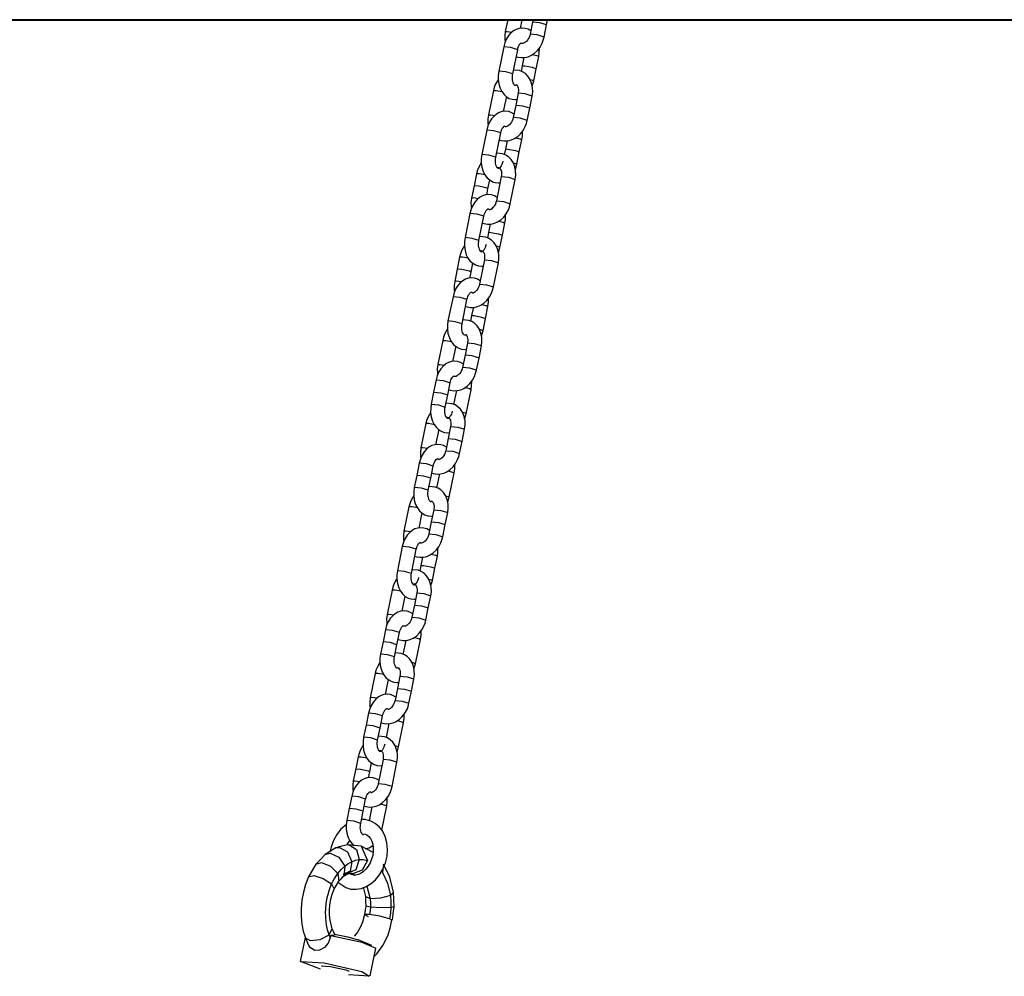
# Model space of a CAD drawing. Units: inches. Extents: x 203 to 391, y 126 to 293.
# Drawn here: x 338 to 342, y 254 to 258 of the extents above; entities that cross this region are included whole.
import ezdxf

# ---------------------------------------------------------------- set-up
doc = ezdxf.new("R2010")
doc.units = ezdxf.units.IN
doc.header["$MEASUREMENT"] = 0
doc.layers.add('Ebene 1', color=7, linetype='Continuous')

msp = doc.modelspace()

# ---------------------------------------------------------------- linework, layer by layer
at = {"layer": 'Ebene 1', "color": 179, "lineweight": 40, "true_color": 0x1a171b}
msp.add_lwpolyline([(202.7101, 258.0342), (206.4687, 258.0342), (217.7163, 258.0342), (236.2715, 258.0342), (261.8135, 258.0342), (293.961, 258.0342), (332.1747, 258.0342), (375.8689, 258.0342)], dxfattribs=at)
at = {"layer": 'Ebene 1', "color": 179, "lineweight": 25, "true_color": 0x1a171b}
for points in [[(385.0066, 258.0335), (210.46, 258.0342)], [(352.9769, 258.0342), (330.271, 258.0342)], [(352.6493, 258.0335), (331.1098, 258.0335)], [(340.3499, 258.0335), (340.3399, 257.9841)], [(340.4037, 257.9972), (340.4113, 258.0335)], [(340.455, 258.0237), (340.4443, 257.9725)], [(340.4567, 258.0335), (340.455, 258.0237)], [(340.5136, 258.0118), (340.485, 258.0209), (340.455, 258.0237)], [(340.5032, 257.9607), (340.5136, 258.0118)], [(340.5136, 258.0118), (340.5181, 258.0335)], [(340.4478, 257.9867), (340.4361, 257.9937), (340.424, 257.9977), (340.4113, 257.9991), (340.3982, 257.9977), (340.3854, 257.9934), (340.3741, 257.9872), (340.3637, 257.9786), (340.3534, 257.967), (340.3448, 257.9536), (340.3379, 257.9372), (340.3331, 257.9197)], [(340.3399, 257.9841), (340.3375, 257.9663), (340.3382, 257.9486), (340.3393, 257.9405)], [(340.3399, 257.9841), (340.3479, 257.9846), (340.3679, 257.9813)], [(340.4443, 257.9725), (340.4426, 257.9655), (340.4402, 257.9593), (340.4368, 257.9529), (340.433, 257.9472), (340.4288, 257.9426), (340.425, 257.9391), (340.4206, 257.9362), (340.4171, 257.9348), (340.414, 257.9341), (340.4116, 257.9338), (340.4089, 257.9345), (340.4061, 257.9358)], [(340.5032, 257.9607), (340.4743, 257.9698), (340.4443, 257.9725)], [(340.3858, 257.879), (340.3927, 257.8766), (340.4075, 257.8742), (340.4223, 257.8745), (340.4361, 257.878), (340.4498, 257.884), (340.4633, 257.8928), (340.4753, 257.9042), (340.4864, 257.9186), (340.495, 257.9348), (340.4998, 257.9476), (340.5032, 257.9607)], [(340.392, 257.9076), (340.3933, 257.9148), (340.3958, 257.9207), (340.3985, 257.9264), (340.4016, 257.9314), (340.4061, 257.9362)], [(340.3331, 257.9197), (340.312, 257.8173)], [(340.392, 257.9076), (340.363, 257.9169), (340.3331, 257.9197)], [(340.371, 257.8053), (340.392, 257.9076)], [(340.4543, 257.8871), (340.4733, 257.8826), (340.4809, 257.8788)], [(340.4809, 257.8788), (340.4829, 257.8964), (340.4833, 257.9136), (340.4829, 257.9159)], [(340.4185, 257.8749), (340.4113, 257.8396)], [(340.4702, 257.8275), (340.4809, 257.8788)], [(340.312, 257.8173), (340.31, 257.7996), (340.3096, 257.7825), (340.3124, 257.7638), (340.3176, 257.7457), (340.3251, 257.7312), (340.3348, 257.7186), (340.3448, 257.7093), (340.3568, 257.7023), (340.3689, 257.6985), (340.3816, 257.6971), (340.3892, 257.6978)], [(340.371, 257.8053), (340.342, 257.8142), (340.312, 257.8173)], [(340.3865, 257.7598), (340.3854, 257.7591), (340.3837, 257.7577), (340.3823, 257.7574), (340.3816, 257.757), (340.3809, 257.7574), (340.3792, 257.7588), (340.3775, 257.7608), (340.3751, 257.7641), (340.373, 257.7686), (340.3713, 257.7743), (340.3703, 257.7803), (340.3696, 257.787), (340.3696, 257.7944), (340.3703, 257.8018), (340.3706, 257.8036), (340.371, 257.8053)], [(340.4529, 257.7119), (340.4554, 257.7302), (340.4547, 257.7474), (340.4509, 257.7662), (340.4436, 257.7836), (340.4354, 257.7962), (340.4247, 257.8068), (340.4126, 257.8142), (340.3999, 257.8194), (340.3741, 257.822)], [(340.4113, 257.8396), (340.4064, 257.816)], [(340.4113, 257.8396), (340.414, 257.8402), (340.4219, 257.8399)], [(340.4219, 257.8399), (340.4536, 257.8339), (340.4702, 257.8275)], [(340.4598, 257.7765), (340.4702, 257.8275)], [(340.3093, 257.7813), (340.2976, 257.7612), (340.2931, 257.7486), (340.2897, 257.7355)], [(340.444, 257.7825), (340.4557, 257.7789), (340.4598, 257.7765)], [(340.4533, 257.7546), (340.4598, 257.7765)], [(340.2897, 257.7355), (340.2686, 257.6332)], [(340.2897, 257.7355), (340.3014, 257.7355), (340.3272, 257.7309)], [(340.394, 257.7238), (340.3837, 257.6726)], [(340.3865, 257.7601), (340.3913, 257.7541), (340.3927, 257.75), (340.3944, 257.745), (340.3954, 257.7386), (340.3954, 257.7319), (340.3947, 257.7281), (340.394, 257.7238)], [(340.4529, 257.7119), (340.424, 257.721), (340.394, 257.7238)], [(340.3324, 257.6466), (340.3458, 257.7105)], [(340.4426, 257.6608), (340.4529, 257.7119)], [(340.3768, 257.6356), (340.3648, 257.6427), (340.3527, 257.6466), (340.3399, 257.648), (340.3269, 257.6466), (340.3145, 257.6427), (340.3031, 257.6361), (340.2924, 257.6275), (340.2821, 257.616), (340.2735, 257.6025), (340.2666, 257.5862), (340.2617, 257.5686)], [(340.3837, 257.6726), (340.3734, 257.6217)], [(340.4426, 257.6608), (340.4137, 257.6699), (340.3837, 257.6726)], [(340.4319, 257.6096), (340.4426, 257.6608)], [(340.2686, 257.6332), (340.2666, 257.6151), (340.2669, 257.5975), (340.2679, 257.5894)], [(340.2686, 257.6332), (340.2772, 257.6335), (340.2965, 257.6308)], [(340.3145, 257.5281), (340.322, 257.5255), (340.3365, 257.5231), (340.351, 257.5235), (340.3654, 257.5271), (340.3789, 257.5329), (340.392, 257.5419), (340.404, 257.5531), (340.4151, 257.5676), (340.424, 257.5838), (340.4288, 257.5965), (340.4319, 257.6096)], [(340.3734, 257.6217), (340.3713, 257.6144), (340.3689, 257.6082), (340.3658, 257.6017), (340.3617, 257.5962), (340.3579, 257.5915), (340.3537, 257.5881), (340.3493, 257.5853), (340.3458, 257.5838), (340.3427, 257.5831), (340.3403, 257.5827), (340.3375, 257.5834), (340.3351, 257.5848)], [(340.4319, 257.6096), (340.403, 257.6187), (340.3734, 257.6217)], [(340.2617, 257.5686), (340.2411, 257.4663)], [(340.3207, 257.5567), (340.2917, 257.5658), (340.2617, 257.5686)], [(340.2996, 257.4544), (340.3207, 257.5567)], [(340.3207, 257.5567), (340.3224, 257.5636), (340.3244, 257.5696), (340.3272, 257.5757), (340.3303, 257.5803), (340.3351, 257.5853)], [(340.4095, 257.5278), (340.412, 257.5453), (340.412, 257.5627), (340.4116, 257.5648)], [(340.3472, 257.5238), (340.3403, 257.4885)], [(340.383, 257.5362), (340.402, 257.5316), (340.4095, 257.5278)], [(340.3989, 257.4766), (340.4095, 257.5278)], [(340.3816, 257.3609), (340.384, 257.3791), (340.3834, 257.3965), (340.3799, 257.4151), (340.3723, 257.4325), (340.3641, 257.4451), (340.3534, 257.4558), (340.3417, 257.4632), (340.3286, 257.4685), (340.3031, 257.4709)], [(340.3403, 257.4885), (340.3355, 257.4649)], [(340.3403, 257.4885), (340.3431, 257.4892), (340.3506, 257.4888)], [(340.3506, 257.4888), (340.3823, 257.483), (340.3989, 257.4766)], [(340.3885, 257.4255), (340.3989, 257.4766)], [(340.238, 257.4305), (340.2266, 257.4103), (340.2218, 257.3976), (340.2183, 257.3845)], [(340.2411, 257.4663), (340.2387, 257.4487), (340.2387, 257.4313), (340.2411, 257.4127), (340.2466, 257.3948), (340.2538, 257.3803), (340.2635, 257.3676), (340.2741, 257.3585), (340.2855, 257.3514), (340.2976, 257.3474), (340.3103, 257.346), (340.3179, 257.3467)], [(340.2996, 257.4544), (340.271, 257.4632), (340.2411, 257.4663)], [(340.3296, 257.4373), (340.3279, 257.4305), (340.3258, 257.4244), (340.3231, 257.4187), (340.32, 257.4137), (340.3169, 257.4103), (340.3145, 257.4082), (340.3124, 257.4067), (340.311, 257.4063), (340.3107, 257.406), (340.3096, 257.4063), (340.3079, 257.4077), (340.3062, 257.4098), (340.3038, 257.4131), (340.3017, 257.4177), (340.3, 257.4232), (340.299, 257.4292), (340.2983, 257.4363), (340.2983, 257.4434), (340.299, 257.4508), (340.2993, 257.4525), (340.2996, 257.4544)], [(340.3727, 257.4313), (340.3844, 257.4279), (340.3885, 257.4255)], [(340.3062, 257.411), (340.31, 257.4113), (340.3127, 257.4105), (340.3151, 257.4091), (340.3176, 257.4067), (340.3203, 257.4032), (340.322, 257.3989), (340.3234, 257.3941), (340.3241, 257.3881), (340.3241, 257.381), (340.3238, 257.3771), (340.3231, 257.3729)], [(340.3823, 257.4036), (340.3885, 257.4255)], [(340.2183, 257.3845), (340.208, 257.3333)], [(340.2559, 257.3798), (340.2301, 257.3845), (340.2183, 257.3845)], [(340.2666, 257.3214), (340.2741, 257.3595)], [(340.3231, 257.3729), (340.3024, 257.2706)], [(340.3231, 257.3729), (340.353, 257.3702), (340.3816, 257.3609)], [(340.361, 257.2585), (340.3816, 257.3609)], [(340.208, 257.3333), (340.1973, 257.2821)], [(340.2597, 257.3249), (340.2273, 257.3323), (340.208, 257.3333)], [(340.2666, 257.3214), (340.2652, 257.3228), (340.2597, 257.3249)], [(340.2617, 257.2956), (340.2666, 257.3214)], [(340.3055, 257.2847), (340.2938, 257.2916), (340.2814, 257.2956), (340.2686, 257.297), (340.2559, 257.2956), (340.2431, 257.2916), (340.2318, 257.2849), (340.2211, 257.2766), (340.2111, 257.2649), (340.2028, 257.2515), (340.1956, 257.2353), (340.1908, 257.2177)], [(340.1973, 257.2821), (340.1953, 257.2642), (340.1956, 257.2465), (340.197, 257.2384)], [(340.2252, 257.2797), (340.2059, 257.2827), (340.1973, 257.2821)], [(340.3024, 257.2706), (340.3003, 257.2634), (340.2979, 257.2572), (340.2948, 257.2508), (340.291, 257.2451), (340.2866, 257.2406), (340.2824, 257.237), (340.2786, 257.2341), (340.2748, 257.2327), (340.2728, 257.232)], [(340.3024, 257.2706), (340.3324, 257.2678), (340.361, 257.2585)], [(340.2431, 257.1771), (340.2507, 257.1745), (340.2652, 257.1721), (340.28, 257.1724), (340.2941, 257.176), (340.3076, 257.1821), (340.321, 257.1908), (340.3331, 257.202), (340.3437, 257.2165), (340.3527, 257.2327), (340.3575, 257.2455), (340.361, 257.2585)], [(340.2493, 257.2057), (340.2511, 257.2127), (340.2535, 257.2186), (340.2562, 257.2246), (340.259, 257.2293), (340.2624, 257.2327), (340.2648, 257.2348), (340.2669, 257.2363), (340.2679, 257.237), (340.2686, 257.237), (340.2697, 257.2367), (340.271, 257.2353), (340.2731, 257.2332)], [(340.1908, 257.2177), (340.1701, 257.1154)], [(340.2493, 257.2057), (340.2207, 257.2148), (340.1908, 257.2177)], [(340.2287, 257.1033), (340.2493, 257.2057)], [(340.3117, 257.1852), (340.3306, 257.1805), (340.3382, 257.1767)], [(340.3382, 257.1767), (340.3406, 257.1945), (340.3406, 257.2117), (340.3406, 257.2138)], [(340.2762, 257.1729), (340.269, 257.1376)], [(340.269, 257.1376), (340.2717, 257.1383), (340.2793, 257.1378)], [(340.3279, 257.1256), (340.3382, 257.1767)], [(340.1701, 257.1154), (340.1674, 257.0977), (340.1674, 257.0804), (340.1701, 257.0617), (340.1753, 257.0436), (340.1825, 257.0293), (340.1925, 257.0165), (340.2028, 257.0074), (340.2142, 257.0003), (340.2266, 256.9964), (340.239, 256.995), (340.2469, 256.9957)], [(340.2287, 257.1033), (340.2001, 257.1121), (340.1701, 257.1154)], [(340.259, 257.0863), (340.2569, 257.0794), (340.2545, 257.0734), (340.2518, 257.0677), (340.249, 257.0627), (340.2459, 257.0592), (340.2431, 257.0572), (340.2411, 257.0556), (340.24, 257.0553), (340.2394, 257.0549), (340.2383, 257.0553), (340.2369, 257.0568), (340.2349, 257.0589), (340.2328, 257.0622), (340.2311, 257.0667), (340.2294, 257.0723), (340.2276, 257.0782), (340.227, 257.0854), (340.2273, 257.0923), (340.228, 257.0997), (340.2283, 257.1016), (340.2287, 257.1033)], [(340.3107, 257.0098), (340.3127, 257.0281), (340.3124, 257.0455), (340.3086, 257.0642), (340.3014, 257.0815), (340.2928, 257.0942), (340.2821, 257.1047), (340.2704, 257.1121), (340.2573, 257.1175), (340.2321, 257.1199)], [(340.269, 257.1376), (340.2642, 257.1138)], [(340.2793, 257.1378), (340.311, 257.1319), (340.3279, 257.1256)], [(340.3172, 257.0744), (340.3279, 257.1256)], [(340.1667, 257.0794), (340.1553, 257.0592), (340.1505, 257.0467), (340.147, 257.0334)], [(340.2352, 257.0599), (340.239, 257.0603), (340.2414, 257.0596), (340.2442, 257.0582), (340.2466, 257.0556), (340.249, 257.0522), (340.2507, 257.048), (340.2521, 257.0429), (340.2528, 257.037), (340.2528, 257.0303), (340.2524, 257.026), (340.2518, 257.0219)], [(340.3014, 257.0804), (340.3134, 257.0768), (340.3172, 257.0744)], [(340.311, 257.0525), (340.3172, 257.0744)], [(340.147, 257.0334), (340.1367, 256.9824)], [(340.1846, 257.0289), (340.1591, 257.0334), (340.147, 257.0334)], [(340.2518, 257.0219), (340.2311, 256.9195)], [(340.2518, 257.0219), (340.2817, 257.0189), (340.3107, 257.0098)], [(340.1367, 256.9824), (340.1267, 256.9311)], [(340.1887, 256.9738), (340.156, 256.9812), (340.1367, 256.9824)], [(340.1956, 256.9704), (340.1939, 256.9717), (340.1887, 256.9738)], [(340.1956, 256.9704), (340.2035, 257.0084)], [(340.29, 256.9075), (340.3107, 257.0098)], [(340.2345, 256.9337), (340.2225, 256.9407), (340.2104, 256.9445), (340.1977, 256.9459), (340.1846, 256.9445), (340.1722, 256.9407), (340.1605, 256.934), (340.1501, 256.9256), (340.1398, 256.9139), (340.1315, 256.9004), (340.1243, 256.8842), (340.1195, 256.8665)], [(340.1267, 256.9311), (340.1239, 256.9132), (340.1246, 256.8956), (340.1257, 256.8875)], [(340.1543, 256.9287), (340.1346, 256.9316), (340.1267, 256.9311)], [(340.1904, 256.9445), (340.1956, 256.9704)], [(340.1722, 256.826), (340.1794, 256.8236), (340.1939, 256.821), (340.2087, 256.8215), (340.2228, 256.825), (340.2366, 256.831), (340.25, 256.8398), (340.2621, 256.851), (340.2728, 256.8656), (340.2817, 256.8818), (340.2862, 256.8944), (340.29, 256.9075)], [(340.2311, 256.9195), (340.2294, 256.9125), (340.2266, 256.9061), (340.2235, 256.8997), (340.2197, 256.8942), (340.2156, 256.8896), (340.2111, 256.8861), (340.2073, 256.8832), (340.2039, 256.8818), (340.2021, 256.8815)], [(340.2311, 256.9195), (340.2611, 256.9166), (340.29, 256.9075)], [(340.1195, 256.8665), (340.0984, 256.7642)], [(340.1784, 256.8546), (340.1494, 256.8637), (340.1195, 256.8665)], [(340.1577, 256.7525), (340.1784, 256.8546)], [(340.1784, 256.8546), (340.1801, 256.8617), (340.1822, 256.8677), (340.1853, 256.8737), (340.1884, 256.8782), (340.1911, 256.8818), (340.1935, 256.8839), (340.1956, 256.8853), (340.197, 256.8861), (340.1973, 256.8861), (340.1984, 256.8856), (340.2001, 256.8842), (340.2021, 256.8822)], [(340.2669, 256.8257), (340.2693, 256.8434), (340.2693, 256.8606), (340.2693, 256.8627)], [(340.2052, 256.8217), (340.1977, 256.7866)], [(340.2407, 256.8341), (340.2597, 256.8296), (340.2669, 256.8257)], [(340.2566, 256.7745), (340.2669, 256.8257)], [(340.2394, 256.6589), (340.2414, 256.6772), (340.2411, 256.6944), (340.2373, 256.7132), (340.2301, 256.7304), (340.2218, 256.7432), (340.2111, 256.7538), (340.199, 256.7614), (340.186, 256.7664), (340.1608, 256.7688)], [(340.1977, 256.7866), (340.1932, 256.7628)], [(340.1977, 256.7866), (340.2008, 256.7873), (340.2083, 256.7869)], [(340.2083, 256.7869), (340.2397, 256.7809), (340.2566, 256.7745)], [(340.2466, 256.7233), (340.2566, 256.7745)], [(340.0953, 256.7283), (340.0843, 256.7082), (340.0795, 256.6958), (340.0761, 256.6825)], [(340.0984, 256.7642), (340.0964, 256.7466), (340.0964, 256.7294), (340.0984, 256.7108), (340.1043, 256.6927), (340.1119, 256.6782), (340.1212, 256.6656), (340.1315, 256.6563), (340.1436, 256.6493), (340.1553, 256.6455), (340.168, 256.6439), (340.1756, 256.6448)], [(340.1577, 256.7525), (340.1288, 256.7611), (340.0984, 256.7642)], [(340.1732, 256.7068), (340.1722, 256.7061), (340.1701, 256.7046), (340.1687, 256.7044), (340.168, 256.7039), (340.1674, 256.7044), (340.1656, 256.7058), (340.1639, 256.7078), (340.1618, 256.7111), (340.1598, 256.7156), (340.158, 256.7213), (340.1567, 256.7273), (340.156, 256.7344), (340.156, 256.7414), (340.1567, 256.7487), (340.1574, 256.7506), (340.1577, 256.7525)], [(340.2307, 256.7294), (340.2421, 256.7259), (340.2466, 256.7233)], [(340.2397, 256.7015), (340.2466, 256.7233)], [(340.0761, 256.6825), (340.0554, 256.5802)], [(340.0761, 256.6825), (340.0881, 256.6825), (340.1136, 256.6779)], [(340.1732, 256.7072), (340.1777, 256.7011), (340.1794, 256.6973), (340.1808, 256.692), (340.1815, 256.686), (340.1815, 256.6793), (340.1811, 256.6751), (340.1804, 256.6708)], [(340.1191, 256.5936), (340.1322, 256.6574)], [(340.1804, 256.6708), (340.1701, 256.6197)], [(340.2394, 256.6589), (340.2104, 256.6681), (340.1804, 256.6708)], [(340.2294, 256.6076), (340.2394, 256.6589)], [(340.1701, 256.6197), (340.1598, 256.5685)], [(340.2294, 256.6076), (340.2001, 256.6169), (340.1701, 256.6197)], [(340.2187, 256.5566), (340.2294, 256.6076)], [(340.1632, 256.5826), (340.1512, 256.5897), (340.1391, 256.5936), (340.1267, 256.595), (340.1136, 256.5936), (340.1012, 256.5897), (340.0895, 256.583), (340.0788, 256.5745), (340.0685, 256.563), (340.0602, 256.5495), (340.053, 256.5334), (340.0481, 256.5156)], [(340.0554, 256.5802), (340.053, 256.5621), (340.0537, 256.5445), (340.0544, 256.5365)], [(340.0554, 256.5802), (340.0633, 256.5805), (340.0833, 256.5776)], [(340.1598, 256.5685), (340.158, 256.5619), (340.1553, 256.5551), (340.1522, 256.5489), (340.1484, 256.5432), (340.1446, 256.5385), (340.1401, 256.5351), (340.136, 256.5325), (340.1326, 256.5308), (340.1295, 256.5301), (340.1267, 256.5301), (340.1239, 256.5304), (340.1215, 256.532)], [(340.2187, 256.5566), (340.1897, 256.5657), (340.1598, 256.5685)], [(340.1012, 256.4751), (340.1081, 256.4725), (340.1226, 256.4701), (340.1374, 256.4705), (340.1518, 256.4739), (340.1653, 256.48), (340.1787, 256.4887), (340.1908, 256.5005), (340.2018, 256.5149), (340.2104, 256.5308), (340.2149, 256.5435), (340.2187, 256.5566)], [(340.1071, 256.5036), (340.1088, 256.5106), (340.1109, 256.5166), (340.114, 256.5227), (340.1171, 256.5273), (340.1215, 256.5321)], [(340.0481, 256.5156), (340.0378, 256.4644)], [(340.0481, 256.5156), (340.0781, 256.5127), (340.1071, 256.5036)], [(340.0971, 256.4524), (340.1071, 256.5036)], [(340.1959, 256.4746), (340.1887, 256.4786), (340.1694, 256.4832)], [(340.1753, 256.3723), (340.1959, 256.4746)], [(340.1959, 256.4746), (340.198, 256.4924), (340.1984, 256.5096), (340.198, 256.5118)], [(340.0378, 256.4644), (340.0275, 256.4133)], [(340.0378, 256.4644), (340.0678, 256.4617), (340.0971, 256.4524)], [(340.0864, 256.4012), (340.0971, 256.4524)], [(340.1339, 256.4708), (340.1219, 256.4119)], [(340.0275, 256.4133), (340.0254, 256.3957), (340.0251, 256.3783), (340.0278, 256.3597), (340.033, 256.3416), (340.0406, 256.3273), (340.0499, 256.3146), (340.0602, 256.3053), (340.0723, 256.2982), (340.0843, 256.2944), (340.0971, 256.2929), (340.1046, 256.2936)], [(340.0275, 256.4133), (340.0578, 256.4102), (340.0864, 256.4012)], [(340.1164, 256.3844), (340.1146, 256.3773), (340.1126, 256.3713), (340.1095, 256.3656), (340.1064, 256.3608), (340.1036, 256.3571), (340.1009, 256.3551), (340.0991, 256.3537), (340.0978, 256.3533), (340.0971, 256.353), (340.0964, 256.3533), (340.0943, 256.3547), (340.0926, 256.3568), (340.0905, 256.3601), (340.0885, 256.3645), (340.0867, 256.3702), (340.0857, 256.3763), (340.085, 256.3833), (340.085, 256.3904), (340.0857, 256.3978), (340.086, 256.3997), (340.0864, 256.4012)], [(340.168, 256.3079), (340.1708, 256.3261), (340.1701, 256.3435), (340.166, 256.3621), (340.1591, 256.3795), (340.1505, 256.3921), (340.1398, 256.4026), (340.1284, 256.4105), (340.1153, 256.4154), (340.0895, 256.4179)], [(340.0244, 256.3773), (340.013, 256.3571), (340.0082, 256.3449), (340.0047, 256.3315)], [(340.0926, 256.3578), (340.0964, 256.3583), (340.0995, 256.3577), (340.1019, 256.3563), (340.1043, 256.3537), (340.1067, 256.3501), (340.1084, 256.3463), (340.1095, 256.3409), (340.1105, 256.3349), (340.1105, 256.3284), (340.1098, 256.3241), (340.1095, 256.3198)], [(340.1753, 256.3723), (340.1708, 256.3749), (340.1598, 256.3783)], [(340.1684, 256.3504), (340.1753, 256.3723)], [(340.0047, 256.3315), (339.9841, 256.2291)], [(340.0426, 256.3268), (340.0168, 256.3315), (340.0047, 256.3315)], [(340.1095, 256.3198), (340.0991, 256.2686)], [(340.1095, 256.3198), (340.1394, 256.317), (340.168, 256.3082)], [(340.0478, 256.2426), (340.0609, 256.3063)], [(340.0991, 256.2686), (340.0888, 256.2174)], [(340.0991, 256.2686), (340.1291, 256.2658), (340.158, 256.2567)], [(340.158, 256.2567), (340.168, 256.3079)], [(340.0919, 256.2317), (340.0798, 256.2386), (340.0678, 256.2426), (340.0554, 256.244), (340.0423, 256.2426), (340.0299, 256.2386), (340.0182, 256.2319), (340.0075, 256.2235), (339.9975, 256.2119), (339.9892, 256.1985), (339.982, 256.1823), (339.9772, 256.1646)], [(339.9841, 256.2291), (339.982, 256.2112), (339.9823, 256.1935), (339.9837, 256.1854)], [(340.012, 256.2267), (339.9923, 256.2295), (339.9841, 256.2291)], [(340.1474, 256.2054), (340.158, 256.2567)], [(340.0299, 256.1241), (340.0371, 256.1217), (340.0516, 256.1191), (340.0664, 256.1194), (340.0805, 256.123), (340.094, 256.1289), (340.1074, 256.1379), (340.1195, 256.1496), (340.1305, 256.1639), (340.1391, 256.1797), (340.1443, 256.1925), (340.1474, 256.2054)], [(340.0357, 256.1527), (340.0378, 256.1597), (340.0402, 256.1659), (340.0426, 256.1716), (340.0457, 256.1763), (340.0485, 256.1797), (340.0516, 256.1823), (340.0537, 256.1833), (340.0544, 256.184), (340.0554, 256.184), (340.0561, 256.1837), (340.0578, 256.1823), (340.0599, 256.1801)], [(340.0888, 256.2174), (340.0871, 256.2107), (340.0847, 256.204), (340.0809, 256.1978), (340.0774, 256.1925), (340.0733, 256.1876), (340.0692, 256.184), (340.065, 256.1816), (340.0612, 256.1797), (340.0595, 256.1794)], [(340.0888, 256.2174), (340.1188, 256.2147), (340.1474, 256.2054)], [(339.9772, 256.1646), (339.9668, 256.1134)], [(340.0357, 256.1527), (340.0075, 256.1618), (339.9772, 256.1646)], [(340.0258, 256.1015), (340.0357, 256.1527)], [(340.1246, 256.1241), (340.1274, 256.1413), (340.1274, 256.1585), (340.1274, 256.1606)], [(339.9668, 256.1134), (339.9565, 256.0622)], [(340.0258, 256.1015), (339.9968, 256.1106), (339.9668, 256.1134)], [(340.0151, 256.0503), (340.0258, 256.1015)], [(340.0626, 256.1198), (340.0506, 256.0609)], [(340.0984, 256.1322), (340.1174, 256.1275), (340.1246, 256.1241)], [(340.104, 256.0214), (340.1246, 256.1241)], [(339.9565, 256.0622), (339.9541, 256.0447), (339.9541, 256.0276), (339.9565, 256.0087), (339.9617, 255.9907), (339.9693, 255.9761), (339.9786, 255.9635), (339.9892, 255.9544), (340.001, 255.9473), (340.0134, 255.9434), (340.0258, 255.942), (340.0333, 255.9427)], [(340.0151, 256.0503), (339.9865, 256.0591), (339.9565, 256.0622)], [(340.0971, 255.9572), (340.0995, 255.9752), (340.0991, 255.9925), (340.095, 256.0111), (340.0878, 256.0285), (340.0792, 256.0412), (340.0685, 256.0517), (340.0571, 256.0595), (340.044, 256.0643), (340.0185, 256.0669)], [(339.9534, 256.0262), (339.942, 256.0063), (339.9372, 255.9938), (339.9334, 255.9804)], [(340.0306, 256.0049), (340.0299, 256.004), (340.0278, 256.0026), (340.0264, 256.0023), (340.0261, 256.0019), (340.0251, 256.0023), (340.0233, 256.0038), (340.0213, 256.0059), (340.0192, 256.009), (340.0171, 256.0135), (340.0158, 256.0193), (340.0144, 256.0255), (340.0137, 256.0323), (340.0137, 256.0393), (340.0147, 256.0467), (340.0147, 256.0486), (340.0151, 256.0503)], [(340.0881, 256.0273), (340.0998, 256.0238), (340.104, 256.0214)], [(340.0978, 255.9995), (340.104, 256.0214)], [(339.9334, 255.9804), (339.9128, 255.8781)], [(339.9713, 255.9759), (339.9455, 255.9804), (339.9334, 255.9804)], [(340.0309, 256.0052), (340.0354, 255.9992), (340.0371, 255.9952), (340.0388, 255.9901), (340.0395, 255.984), (340.0395, 255.9773), (340.0392, 255.973), (340.0385, 255.9687)], [(339.9768, 255.8915), (339.9896, 255.9554)], [(340.0385, 255.9687), (340.0278, 255.9177)], [(340.0385, 255.9687), (340.0685, 255.9659), (340.0971, 255.9572)], [(340.0867, 255.9057), (340.0971, 255.9572)], [(340.0278, 255.9177), (340.0175, 255.8664)], [(340.0278, 255.9177), (340.0578, 255.915), (340.0867, 255.9057)], [(340.0764, 255.8545), (340.0867, 255.9057)], [(340.0209, 255.8805), (340.0089, 255.8877), (339.9968, 255.8915), (339.9844, 255.8929), (339.9713, 255.8915), (339.9586, 255.8877), (339.9469, 255.8812), (339.9369, 255.8724), (339.9265, 255.8609), (339.9179, 255.8474), (339.911, 255.8316), (339.9059, 255.8137)], [(339.9128, 255.8781), (339.9107, 255.8602), (339.911, 255.8424), (339.9124, 255.8343)], [(339.941, 255.8757), (339.9214, 255.8784), (339.9128, 255.8781)], [(339.9586, 255.773), (339.9662, 255.7706), (339.9803, 255.768), (339.9954, 255.7685), (340.0096, 255.772), (340.023, 255.778), (340.0361, 255.7868), (340.0481, 255.7983), (340.0595, 255.8128), (340.0678, 255.8288), (340.073, 255.8416), (340.0764, 255.8545)], [(340.0175, 255.8664), (340.0158, 255.8598), (340.0134, 255.8531), (340.0103, 255.8471), (340.0061, 255.8416), (340.002, 255.8364), (339.9979, 255.833), (339.9937, 255.8306), (339.9903, 255.8288), (339.9872, 255.8281), (339.9844, 255.8281), (339.982, 255.8283), (339.9789, 255.8297)], [(340.0175, 255.8664), (340.0475, 255.8636), (340.0764, 255.8545)], [(339.9059, 255.8137), (339.8852, 255.7114)], [(339.9648, 255.8016), (339.9362, 255.8107), (339.9059, 255.8137)], [(339.9648, 255.8016), (339.9668, 255.8087), (339.9689, 255.815), (339.9717, 255.8207), (339.9748, 255.8252), (339.9792, 255.8306)], [(339.9441, 255.6993), (339.9648, 255.8016)], [(340.0271, 255.7815), (340.0461, 255.7766), (340.0537, 255.773)], [(340.0433, 255.7215), (340.0537, 255.773)], [(340.0537, 255.773), (340.0561, 255.7902), (340.0561, 255.8075), (340.0561, 255.8097)], [(339.9844, 255.7334), (339.9796, 255.7098)], [(339.9913, 255.7687), (339.9844, 255.7334)], [(339.9844, 255.7334), (339.9872, 255.7341), (339.9951, 255.7339)], [(339.9951, 255.7339), (340.0264, 255.7279), (340.0433, 255.7215)], [(339.8852, 255.7114), (339.8828, 255.6936), (339.8828, 255.6767), (339.8852, 255.6576), (339.8907, 255.6397), (339.8979, 255.6252), (339.9079, 255.6125), (339.9179, 255.6033), (339.93, 255.5963), (339.942, 255.5923), (339.9548, 255.5909), (339.962, 255.5916)], [(339.9441, 255.6993), (339.9152, 255.7084), (339.8852, 255.7114)], [(339.9741, 255.6824), (339.9724, 255.6757), (339.9699, 255.6693), (339.9675, 255.6636), (339.9641, 255.6586), (339.961, 255.6555), (339.9586, 255.6531), (339.9565, 255.6518), (339.9555, 255.6512), (339.9548, 255.6509), (339.9541, 255.6512), (339.9524, 255.6526), (339.9507, 255.6549), (339.9482, 255.6583), (339.9462, 255.6626), (339.9445, 255.6683), (339.9431, 255.6745), (339.9427, 255.6814), (339.9427, 255.6883), (339.9434, 255.6958), (339.9438, 255.6974), (339.9441, 255.6993)], [(340.0261, 255.6061), (340.0282, 255.6242), (340.0278, 255.6414), (340.0237, 255.6602), (340.0168, 255.6774), (340.0082, 255.69), (339.9975, 255.7007), (339.9858, 255.7084), (339.9727, 255.7138), (339.9472, 255.7158)], [(340.0326, 255.6704), (340.0433, 255.7215)], [(339.8821, 255.6752), (339.8707, 255.6552), (339.8659, 255.6428), (339.8628, 255.6295)], [(339.9507, 255.6559), (339.9544, 255.6562), (339.9572, 255.6559), (339.9596, 255.6542), (339.9617, 255.6519), (339.9641, 255.6481), (339.9662, 255.6442), (339.9675, 255.639), (339.9682, 255.633), (339.9682, 255.6263), (339.9679, 255.622), (339.9668, 255.6178)], [(340.0171, 255.6764), (340.0289, 255.6728), (340.0326, 255.6704)], [(340.0264, 255.6485), (340.0326, 255.6704)], [(339.8628, 255.6295), (339.8418, 255.5272)], [(339.9, 255.6249), (339.8745, 255.6295), (339.8628, 255.6295)], [(339.9059, 255.5405), (339.9186, 255.6044)], [(339.9668, 255.6178), (339.9569, 255.5667)], [(339.9668, 255.6178), (339.9972, 255.6149), (340.0261, 255.6061)], [(340.0154, 255.5546), (340.0261, 255.6061)], [(339.9569, 255.5667), (339.9462, 255.5155)], [(339.9569, 255.5667), (339.9868, 255.5637), (340.0154, 255.5546)], [(339.95, 255.5296), (339.9379, 255.5367), (339.9258, 255.5405), (339.9131, 255.542), (339.9, 255.5405), (339.8873, 255.5367), (339.8759, 255.5303), (339.8656, 255.5215), (339.8552, 255.5098), (339.8466, 255.4964), (339.8397, 255.4805), (339.8346, 255.4626)], [(339.8418, 255.5272), (339.8394, 255.5091), (339.8401, 255.4916), (339.8411, 255.4833)], [(339.8697, 255.5246), (339.8501, 255.5274), (339.8418, 255.5272)], [(340.0051, 255.5034), (340.0154, 255.5546)], [(339.8876, 255.422), (339.8948, 255.4196), (339.9093, 255.4171), (339.9241, 255.4173), (339.9383, 255.4209), (339.952, 255.427), (339.9655, 255.4361), (339.9772, 255.4475), (339.9882, 255.4619), (339.9972, 255.4778), (340.0016, 255.4905), (340.0051, 255.5034)], [(339.8938, 255.4506), (339.8955, 255.4576), (339.8976, 255.464), (339.9004, 255.4697), (339.9035, 255.4742), (339.9083, 255.4795)], [(339.9462, 255.5155), (339.9445, 255.5088), (339.942, 255.5021), (339.9389, 255.496), (339.9348, 255.4905), (339.9307, 255.4855), (339.9265, 255.4819), (339.9227, 255.4795), (339.9193, 255.4778), (339.9159, 255.4771), (339.9134, 255.4771), (339.9107, 255.4774), (339.9083, 255.4792)], [(339.9462, 255.5155), (339.9761, 255.5126), (340.0051, 255.5034)], [(339.8346, 255.4626), (339.8246, 255.4113)], [(339.8938, 255.4506), (339.8649, 255.4599), (339.8346, 255.4626)], [(339.8831, 255.3994), (339.8938, 255.4506)], [(339.9827, 255.422), (339.9848, 255.4392), (339.9851, 255.4566), (339.9848, 255.4587)], [(339.8246, 255.4113), (339.8139, 255.3603)], [(339.8831, 255.3994), (339.8545, 255.4085), (339.8246, 255.4113)], [(339.8728, 255.3482), (339.8831, 255.3994)], [(339.9207, 255.4178), (339.9086, 255.3589)], [(339.9562, 255.4304), (339.9751, 255.4256), (339.9827, 255.422)], [(339.9617, 255.3193), (339.9827, 255.422)], [(339.8139, 255.3603), (339.8118, 255.3427), (339.8115, 255.3257), (339.8142, 255.3067), (339.8197, 255.289), (339.827, 255.2742), (339.8366, 255.2614), (339.8466, 255.2523), (339.8587, 255.2452), (339.8707, 255.2414), (339.8835, 255.2401), (339.8907, 255.2408)], [(339.8728, 255.3482), (339.8439, 255.3575), (339.8139, 255.3603)], [(339.9548, 255.2552), (339.9572, 255.2731), (339.9565, 255.2904), (339.9527, 255.3091), (339.9455, 255.3264), (339.9372, 255.3391), (339.9265, 255.3496), (339.9145, 255.3575), (339.9014, 255.3627), (339.8759, 255.3648)], [(339.8111, 255.3243), (339.7994, 255.3041), (339.7949, 255.2919), (339.7915, 255.2783)], [(339.8883, 255.3028), (339.8873, 255.3021), (339.8855, 255.3007), (339.8842, 255.3004), (339.8835, 255.3), (339.8828, 255.3004), (339.8811, 255.3017), (339.8793, 255.3038), (339.8773, 255.3074), (339.8752, 255.3115), (339.8731, 255.3172), (339.8721, 255.3236), (339.8714, 255.3303), (339.8714, 255.3374), (339.8721, 255.3448), (339.8725, 255.3465), (339.8728, 255.3482)], [(339.9458, 255.3253), (339.9575, 255.3217), (339.9617, 255.3193)], [(339.9551, 255.2974), (339.9617, 255.3193)], [(339.7915, 255.2783), (339.7705, 255.176)], [(339.829, 255.2738), (339.8032, 255.2783), (339.7915, 255.2783)], [(339.8883, 255.3031), (339.8931, 255.2971), (339.8948, 255.2933), (339.8962, 255.2879), (339.8969, 255.2819), (339.8969, 255.2752), (339.8966, 255.2711), (339.8959, 255.2668)], [(339.8346, 255.1894), (339.8473, 255.2533)], [(339.8959, 255.2668), (339.8855, 255.2156)], [(339.8959, 255.2668), (339.9262, 255.264), (339.9548, 255.2552)], [(339.9445, 255.2037), (339.9548, 255.2552)], [(339.8787, 255.1789), (339.8666, 255.1856), (339.8545, 255.1894), (339.8418, 255.191), (339.8287, 255.1894), (339.8163, 255.1856), (339.8049, 255.1793), (339.7942, 255.1705), (339.7839, 255.1589), (339.7756, 255.1453), (339.7684, 255.1295), (339.7636, 255.1116)], [(339.8855, 255.2156), (339.8752, 255.1644)], [(339.8855, 255.2156), (339.9155, 255.2128), (339.9445, 255.2037)], [(339.9338, 255.1526), (339.9445, 255.2037)], [(339.7705, 255.176), (339.7684, 255.1581), (339.7688, 255.1405), (339.7698, 255.1324)], [(339.7984, 255.1736), (339.7791, 255.1765), (339.7705, 255.176)], [(339.8163, 255.0709), (339.8239, 255.0685), (339.8383, 255.0661), (339.8528, 255.0668), (339.8673, 255.0699), (339.8807, 255.0759), (339.8942, 255.085), (339.9059, 255.0964), (339.9169, 255.1109), (339.9258, 255.1267), (339.9303, 255.1395), (339.9338, 255.1526)], [(339.8752, 255.1644), (339.8731, 255.1577), (339.8707, 255.1512), (339.8676, 255.145), (339.8638, 255.1395), (339.8597, 255.1345), (339.8556, 255.131), (339.8514, 255.1284), (339.8476, 255.1267), (339.8459, 255.1264)], [(339.8752, 255.1644), (339.9048, 255.1617), (339.9338, 255.1526)], [(339.7636, 255.1116), (339.7532, 255.0604)], [(339.8225, 255.0995), (339.7936, 255.1088), (339.7636, 255.1116)], [(339.8225, 255.0995), (339.8242, 255.1066), (339.8263, 255.1129), (339.829, 255.1186), (339.8325, 255.1233), (339.8352, 255.1267), (339.838, 255.1291), (339.8401, 255.1303), (339.8411, 255.131), (339.8418, 255.131), (339.8425, 255.1305), (339.8442, 255.1295), (339.8459, 255.1271)], [(339.9114, 255.0709), (339.9138, 255.0883), (339.9138, 255.1055), (339.9134, 255.1078)], [(339.8122, 255.0483), (339.8225, 255.0995)], [(339.8494, 255.0668), (339.8373, 255.0079)], [(339.8849, 255.0795), (339.9038, 255.0745), (339.9114, 255.0709)], [(339.8904, 254.9684), (339.9114, 255.0709)], [(339.7532, 255.0604), (339.7429, 255.0092)], [(339.8122, 255.0483), (339.7832, 255.0575), (339.7532, 255.0604)], [(339.8015, 254.9972), (339.8122, 255.0483)], [(339.7429, 255.0092), (339.7405, 254.9915), (339.7405, 254.9746), (339.7429, 254.9557), (339.7484, 254.9379), (339.7557, 254.9231), (339.7653, 254.9105), (339.776, 254.9012), (339.7877, 254.8942), (339.7994, 254.8904), (339.8122, 254.889), (339.8201, 254.8897)], [(339.8015, 254.9972), (339.7729, 255.0065), (339.7429, 255.0092)], [(339.8318, 254.9803), (339.8297, 254.9736), (339.8277, 254.9672), (339.8249, 254.9617), (339.8218, 254.9567), (339.8191, 254.9534), (339.8163, 254.951), (339.8142, 254.9496), (339.8128, 254.9493), (339.8125, 254.949), (339.8115, 254.9493), (339.8097, 254.9507), (339.808, 254.9527), (339.806, 254.9564), (339.8035, 254.9605), (339.8018, 254.9662), (339.8008, 254.9726), (339.8001, 254.9793), (339.8001, 254.9863), (339.8008, 254.9937), (339.8011, 254.9955), (339.8015, 254.9972)], [(339.8835, 254.9042), (339.8859, 254.9221), (339.8852, 254.9393), (339.8818, 254.9581), (339.8742, 254.9755), (339.8659, 254.9881), (339.8552, 254.9987), (339.8435, 255.0065), (339.8304, 255.0117), (339.8053, 255.0139)], [(339.7398, 254.9732), (339.7281, 254.9531), (339.7236, 254.9407), (339.7202, 254.9274)], [(339.808, 254.9538), (339.8118, 254.9541), (339.8146, 254.9538), (339.817, 254.9521), (339.8197, 254.95), (339.8222, 254.946), (339.8239, 254.9422), (339.8253, 254.9369), (339.8259, 254.931), (339.8259, 254.9243), (339.8256, 254.92), (339.8249, 254.9157)], [(339.8745, 254.9744), (339.8862, 254.9708), (339.8904, 254.9684)], [(339.8842, 254.9465), (339.8904, 254.9684)], [(339.7202, 254.9274), (339.7098, 254.8763)], [(339.7202, 254.9274), (339.7322, 254.9274), (339.7577, 254.9228)], [(339.7684, 254.8642), (339.7763, 254.9024)], [(339.8249, 254.9157), (339.8042, 254.8134)], [(339.8835, 254.9042), (339.8549, 254.913), (339.8249, 254.9157)], [(339.8631, 254.8015), (339.8835, 254.9042)], [(339.7098, 254.8763), (339.6995, 254.8251)], [(339.7098, 254.8763), (339.7295, 254.8752), (339.7619, 254.8678)], [(339.7619, 254.8678), (339.767, 254.8656), (339.7684, 254.8642)], [(339.7632, 254.8385), (339.7684, 254.8642)], [(339.8073, 254.8279), (339.7956, 254.8346), (339.7832, 254.8385), (339.7708, 254.8399), (339.7577, 254.8385), (339.745, 254.8346), (339.7336, 254.8282), (339.7233, 254.8194), (339.7129, 254.8077), (339.7047, 254.7943), (339.6974, 254.7786), (339.6926, 254.7605)], [(339.6995, 254.8251), (339.6971, 254.807), (339.6974, 254.7894), (339.6988, 254.7813)], [(339.6995, 254.8251), (339.7078, 254.8254), (339.7274, 254.8227)], [(339.745, 254.72), (339.7526, 254.7174), (339.767, 254.715), (339.7818, 254.7157), (339.796, 254.7188), (339.8097, 254.7248), (339.8228, 254.734), (339.8346, 254.7453), (339.8456, 254.7598), (339.8545, 254.7757), (339.8594, 254.7884), (339.8631, 254.8015)], [(339.7512, 254.7488), (339.7529, 254.7555), (339.7553, 254.7619), (339.7581, 254.7676), (339.7612, 254.7722), (339.7643, 254.7757), (339.7667, 254.7781), (339.7688, 254.7793), (339.7698, 254.78), (339.7705, 254.78), (339.7715, 254.7796), (339.7729, 254.7786), (339.7753, 254.776)], [(339.8042, 254.8134), (339.8022, 254.8067), (339.7998, 254.8001), (339.7967, 254.7941), (339.7929, 254.7884), (339.7884, 254.7834), (339.7843, 254.78), (339.7805, 254.7774), (339.7767, 254.7757), (339.775, 254.7753)], [(339.8631, 254.8015), (339.8339, 254.8106), (339.8042, 254.8134)], [(339.6926, 254.7605), (339.6819, 254.7093)], [(339.7512, 254.7488), (339.7226, 254.7577), (339.6926, 254.7605)], [(339.7408, 254.6975), (339.7512, 254.7488)], [(339.8401, 254.72), (339.8425, 254.7373), (339.8425, 254.7546), (339.8425, 254.7567)], [(339.6819, 254.7093), (339.6719, 254.6582)], [(339.7408, 254.6975), (339.7119, 254.7066), (339.6819, 254.7093)], [(339.7309, 254.6463), (339.7408, 254.6975)], [(339.7781, 254.7157), (339.766, 254.6572)], [(339.8135, 254.7285), (339.8325, 254.7235), (339.8401, 254.72)], [(339.8194, 254.6177), (339.8401, 254.72)], [(339.6337, 254.3989), (339.6682, 254.3757), (339.6895, 254.3697), (339.7116, 254.369), (339.7333, 254.3724), (339.7539, 254.3805), (339.7743, 254.3929), (339.7932, 254.4091), (339.8101, 254.4299), (339.8242, 254.4539), (339.8346, 254.4804), (339.8414, 254.5083), (339.8435, 254.5369), (339.8411, 254.5648), (339.8339, 254.5912), (339.8222, 254.6151), (339.8087, 254.6325), (339.7922, 254.6465), (339.7736, 254.6561), (339.7539, 254.6618), (339.7508, 254.6625), (339.7481, 254.6627)], [(339.6719, 254.6582), (339.6692, 254.6406), (339.6692, 254.6237), (339.6719, 254.6046), (339.6771, 254.5869), (339.6843, 254.5722), (339.6943, 254.5595), (339.7023, 254.5521)], [(339.7309, 254.6463), (339.7016, 254.6554), (339.6719, 254.6582)], [(339.7481, 254.6627), (339.7333, 254.6632)], [(339.6699, 254.641), (339.6651, 254.6373), (339.6461, 254.6201), (339.6299, 254.5993), (339.6158, 254.5746), (339.6058, 254.5481), (339.6013, 254.5295)], [(339.7429, 254.5986), (339.7419, 254.5982), (339.7412, 254.5979), (339.7402, 254.5982), (339.7388, 254.5996), (339.7367, 254.6017), (339.735, 254.6053), (339.7329, 254.6096), (339.7312, 254.6151), (339.7295, 254.6215), (339.7288, 254.6282), (339.7295, 254.6353), (339.7302, 254.6427), (339.7302, 254.6444), (339.7309, 254.6463)], [(339.674, 254.5567), (339.6826, 254.57), (339.6854, 254.5738)], [(339.7419, 254.6029), (339.7495, 254.6015), (339.7564, 254.5979), (339.7646, 254.5915), (339.7719, 254.582), (339.7774, 254.5714), (339.7812, 254.5588), (339.7832, 254.544), (339.7832, 254.5276), (339.7812, 254.5114), (339.7767, 254.4956), (339.7701, 254.4804), (339.7622, 254.4663), (339.7526, 254.4539), (339.7422, 254.4441), (339.7319, 254.4367), (339.7212, 254.4313), (339.7102, 254.4282), (339.7009, 254.4286), (339.7002, 254.4289), (339.7002, 254.4293)], [(339.6258, 254.5433), (339.603, 254.5295), (339.5803, 254.5154)], [(339.6254, 254.5433), (339.6413, 254.5454), (339.6747, 254.5259), (339.6933, 254.4849)], [(339.6768, 254.5559), (339.6513, 254.5497), (339.6258, 254.5433)], [(339.7329, 254.5497), (339.705, 254.5528), (339.6768, 254.5559)], [(339.6771, 254.5562), (339.6826, 254.5559), (339.7129, 254.5357), (339.7243, 254.4935)], [(339.7326, 254.55), (339.7588, 254.4902)], [(339.7825, 254.5238), (339.7329, 254.5497)], [(339.7512, 254.539), (339.7667, 254.5436), (339.7818, 254.5528)], [(339.5803, 254.5154), (339.561, 254.4945), (339.5417, 254.474)], [(339.58, 254.5149), (339.6024, 254.5214), (339.6382, 254.5033), (339.6633, 254.4666)], [(339.6933, 254.4849), (339.6861, 254.4444), (339.6561, 254.4303)], [(339.6633, 254.4666), (339.6781, 254.4773), (339.6933, 254.4849)], [(339.7243, 254.4935), (339.7098, 254.4511), (339.6764, 254.4363)], [(339.6933, 254.4849), (339.7088, 254.4908), (339.7243, 254.4935)], [(339.7588, 254.4902), (339.7364, 254.4491), (339.7002, 254.4349)], [(339.7243, 254.4935), (339.7415, 254.4935), (339.7588, 254.4902)], [(339.5417, 254.474), (339.5262, 254.4473), (339.5104, 254.4205)], [(339.5417, 254.474), (339.5648, 254.4815), (339.603, 254.4659), (339.6337, 254.4353)], [(339.6337, 254.4353), (339.6482, 254.4522), (339.6633, 254.4666)], [(339.6633, 254.4666), (339.6589, 254.4244)], [(339.8273, 254.4744), (339.8228, 254.4391)], [(339.869, 254.3562), (339.8538, 254.4201), (339.8273, 254.4747)], [(339.5104, 254.4205), (339.4983, 254.3891), (339.489, 254.3566), (339.4828, 254.3228), (339.4801, 254.2878), (339.4801, 254.2542), (339.4832, 254.2215), (339.4887, 254.1922), (339.4973, 254.164)], [(339.5104, 254.4205), (339.5328, 254.426), (339.5727, 254.4141), (339.6082, 254.3912)], [(339.6082, 254.3912), (339.6199, 254.4144), (339.6337, 254.4353)], [(339.6189, 254.3697), (339.6289, 254.3864), (339.6382, 254.4029)], [(339.6337, 254.4353), (339.6382, 254.4029)], [(339.6382, 254.4029), (339.6478, 254.4131), (339.6568, 254.4229)], [(339.6561, 254.4303), (339.6657, 254.4343), (339.6764, 254.4363)], [(339.6568, 254.4229), (339.6647, 254.4279), (339.6726, 254.4329)], [(339.6726, 254.4329), (339.6802, 254.4349), (339.6885, 254.437)], [(339.7002, 254.4293), (339.6905, 254.4313), (339.6816, 254.4363)], [(339.6885, 254.437), (339.6902, 254.4367), (339.6919, 254.4363)], [(339.6919, 254.4363), (339.7002, 254.4349)], [(339.6933, 254.4367), (339.7016, 254.4334)], [(339.8228, 254.4391), (339.8439, 254.395), (339.8559, 254.343)], [(339.5972, 254.1771), (339.591, 254.1974), (339.5865, 254.2193), (339.5862, 254.2219), (339.5858, 254.2243), (339.5855, 254.2269), (339.5851, 254.2296), (339.5831, 254.2518), (339.5824, 254.2744), (339.5824, 254.2768), (339.5831, 254.2794), (339.5831, 254.2822), (339.5831, 254.2849), (339.5855, 254.3087), (339.5893, 254.3323), (339.5896, 254.3347), (339.5903, 254.3371), (339.591, 254.34), (339.5917, 254.343), (339.5993, 254.3676), (339.6082, 254.3912)], [(339.6106, 254.2024), (339.6055, 254.2198), (339.602, 254.2381), (339.5996, 254.2589), (339.5993, 254.2808), (339.601, 254.3037), (339.6048, 254.3263), (339.611, 254.3485), (339.6192, 254.3697)], [(339.6082, 254.3912), (339.6185, 254.3686)], [(339.7415, 254.3771), (339.7501, 254.3383)], [(339.756, 254.3824), (339.7705, 254.329)], [(339.7705, 254.329), (339.7501, 254.3383)], [(339.7501, 254.3383), (339.7508, 254.3182), (339.7515, 254.298)], [(339.8559, 254.343), (339.8146, 254.3309), (339.7705, 254.329)], [(339.7705, 254.329), (339.7715, 254.3107), (339.7715, 254.2935)], [(339.869, 254.3562), (339.8559, 254.343)], [(339.8559, 254.343), (339.8576, 254.3175), (339.8576, 254.2913)], [(339.8714, 254.2944), (339.87, 254.3252), (339.869, 254.3562)], [(339.7515, 254.298), (339.7491, 254.2801), (339.7464, 254.262)], [(339.7715, 254.2935), (339.7515, 254.298)], [(339.7715, 254.2935), (339.7701, 254.2773), (339.7674, 254.2623)], [(339.8576, 254.2913), (339.816, 254.2906), (339.7715, 254.2935)], [(339.8576, 254.2913), (339.8556, 254.2677), (339.8518, 254.2444)], [(339.8711, 254.2944), (339.8576, 254.2913)], [(339.8645, 254.2381), (339.868, 254.2663), (339.8714, 254.2944)], [(339.7464, 254.262), (339.7457, 254.2592), (339.7457, 254.2563), (339.7388, 254.2306), (339.7284, 254.2077), (339.7171, 254.1879), (339.705, 254.1721), (339.704, 254.171)], [(339.7674, 254.2623), (339.747, 254.262), (339.7622, 254.2542)], [(339.8518, 254.2444), (339.8115, 254.2549), (339.7674, 254.2623)], [(339.7877, 254.0856), (339.7984, 254.097), (339.8242, 254.1323), (339.8442, 254.1728), (339.8549, 254.2048), (339.8618, 254.2394)], [(339.8645, 254.2381), (339.8518, 254.2444)], [(339.5972, 254.1771), (339.6106, 254.2031)], [(339.622, 254.1785), (339.6165, 254.1905), (339.6106, 254.2024)], [(339.4969, 254.1657), (339.4759, 254.0637)], [(339.4973, 254.164), (339.5179, 254.1524), (339.5593, 254.1576), (339.5972, 254.1771)], [(339.4973, 254.164), (339.5066, 254.1428), (339.5162, 254.122)], [(339.6024, 254.1643), (339.5931, 254.1414), (339.5775, 254.123), (339.5572, 254.1125), (339.5376, 254.1099), (339.5145, 254.1252)], [(339.6024, 254.1643), (339.5999, 254.1707), (339.5972, 254.1771)], [(339.6041, 254.1743), (339.6034, 254.1693), (339.6024, 254.1643)], [(339.6227, 254.1771), (339.6182, 254.175), (339.6041, 254.1743)], [(339.6041, 254.1743), (339.7357, 254.1452), (339.7939, 254.1209)], [(339.6203, 254.1788), (339.6768, 254.1679), (339.7195, 254.1552)], [(339.7774, 254.1318), (339.7195, 254.1552)], [(339.7701, 254.0041), (339.7939, 254.1209)], [(339.5614, 254.032), (339.4763, 254.0643), (339.5762, 254.0582), (339.7353, 254.0215)], [(339.5641, 254.0458), (339.6034, 254.0436), (339.6678, 254.0288)], [(339.6678, 254.0288), (339.6785, 254.025), (339.6819, 254.0219)], [(339.7353, 254.0215), (339.766, 254.0017), (339.6792, 254.0084)]]:
    msp.add_lwpolyline(points, dxfattribs=at)

doc.saveas('drawing.dxf')
